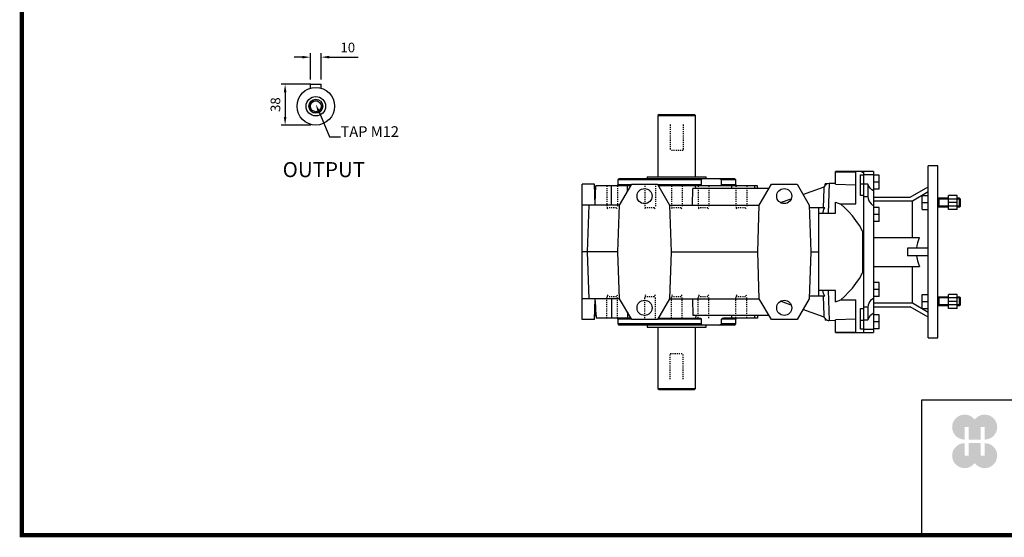
# Model space of a CAD drawing. Extents: x 13804 to 15729, y -345 to 1043.
# Drawn here: x 13831 to 14747, y -319 to 163 of the extents above; entities that cross this region are included whole.
import ezdxf
from ezdxf import colors
from ezdxf.entities.mleader import LeaderData, LeaderLine
from ezdxf.enums import TextEntityAlignment as Align
from ezdxf.math import Vec2, Vec3

# ---------------------------------------------------------------- set-up
doc = ezdxf.new("R2010")
doc.units = 0
doc.header["$MEASUREMENT"] = 0
doc.linetypes.add('Dashed', pattern=[2, 1, -1])
for name, color, linetype, lineweight in [('AM_0', 7, 'Continuous', 30), ('AM_4', 3, 'Continuous', 25), ('AM_5', 3, 'Continuous', 25)]:
    doc.layers.add(name, color=color, linetype=linetype, lineweight=lineweight)
doc.styles.add('MX_NOTE_STANDARD', font='txt.shx', dxfattribs={"height": 3.15, "bigfont": 'extfont.shx'})
doc.styles.add('XTOOL', font='ARIAL.ttf')
doc.dimstyles.new('MXDIMSTYLE', dxfattribs={"dimtxt": 3.15, "dimasz": 2.5, "dimexe": 1.5, "dimexo": 1, "dimgap": 1, "dimtad": 1, "dimdec": 4, "dimdsep": 46, "dimtxsty": 'MX_NOTE_STANDARD', "dimcen": 2.5, "dimadec": 0, "dimazin": 0, "dimtfac": 1, "dimtdec": 4, "dimtmove": 2, "dimatfit": 3, "dimfxl": 0, "dimtolj": 1, "dimarcsym": 0})

# ---------------------------------------------------------------- blocks, each defined once
blk = doc.blocks.new('2_063_B_160x14_71_B51__0_in_B063UP71B535580000000NO_5')
at = {"layer": 'AM_0'}
for p, q in [((174, 71.8), (174, 75)), ((183, 75), (174, 75)), ((183, 75), (183, -75)), ((243, 80), (234, 80)), ((234, -80), (234, 80)), ((243, -80), (243, 80)), ((183, 71.8), (174, 71.8)), ((188.5, 71.5), (183, 71.5)), ((188.5, 65), (183, 65)), ((188.5, 58.5), (188.5, 71.5)), ((177.85, 63.17), (174, 63.17)), ((177.85, 63.17), (177.85, 51.48)), ((188.5, 58.5), (183, 58.5)), ((217.34, 51), (234, 60.62)), ((234, 55.92), (219.28, 47.41)), ((174, -51.48), (174, 51.48)), ((174, 51.48), (177.87, 51.48)), ((183, 51), (217.34, 51)), ((219.28, 47.41), (183, 47.41)), ((219.28, 13.5), (219.28, 47.41)), ((228.5, 39.46), (228.5, 52.46)), ((228.5, 52.46), (234, 52.46)), ((228.5, 45.96), (234, 45.96)), ((253, 49.96), (243, 49.96)), ((253, 39.46), (253, 52.46)), ((261, 52.46), (253, 52.46)), ((261, 45.96), (253, 45.96)), ((261, 39.46), (261, 52.46)), ((263.23, 49.96), (261, 49.96)), ((264, 49.19), (263.23, 49.96)), ((263.23, 41.96), (263.23, 49.96)), ((264, 42.73), (264, 49.19)), ((188.5, 41.42), (183, 41.42)), ((188.5, 28.42), (188.5, 41.42)), ((228.5, 39.46), (234, 39.46)), ((243, 41.96), (253, 41.96)), ((261, 39.46), (253, 39.46)), ((261, 41.96), (263.23, 41.96)), ((263.23, 41.96), (264, 42.73)), ((188.5, 34.92), (183, 34.92)), ((188.5, 28.42), (183, 28.42)), ((183, 13.5), (225.87, 13.5)), ((234, 3.58), (214.74, 3.58)), ((214.74, 3.58), (214.74, -3.59)), ((234, -3.59), (214.74, -3.59)), ((183, -13.5), (225.87, -13.5)), ((219.28, -47.41), (219.28, -13.5)), ((188.5, -28.42), (183, -28.42)), ((188.5, -34.92), (183, -34.92)), ((188.5, -41.42), (188.5, -28.42)), ((188.5, -41.42), (183, -41.42)), ((228.5, -52.46), (228.5, -39.46)), ((228.5, -39.46), (234, -39.46)), ((253, -41.96), (243, -41.96)), ((253, -52.46), (253, -39.46)), ((261, -39.46), (253, -39.46)), ((261, -52.46), (261, -39.46)), ((263.23, -41.96), (261, -41.96)), ((264, -42.73), (263.23, -41.96)), ((263.23, -49.96), (263.23, -41.96)), ((264, -49.19), (264, -42.73)), ((177.87, -51.48), (174, -51.48)), ((177.85, -51.48), (177.85, -63.17)), ((183, -47.41), (219.28, -47.41)), ((183, -51), (217.34, -51)), ((234, -60.62), (217.34, -51)), ((219.28, -47.41), (234, -55.92)), ((228.5, -45.96), (234, -45.96)), ((228.5, -52.46), (234, -52.46)), ((243, -49.96), (253, -49.96)), ((261, -45.96), (253, -45.96)), ((261, -52.46), (253, -52.46)), ((261, -49.96), (263.23, -49.96)), ((263.23, -49.96), (264, -49.19)), ((174, -63.17), (177.85, -63.17)), ((188.5, -58.5), (183, -58.5)), ((188.5, -71.5), (188.5, -58.5)), ((174, -75), (174, -71.8)), ((174, -71.8), (183, -71.8)), ((188.5, -65), (183, -65)), ((188.5, -71.5), (183, -71.5)), ((174, -75), (183, -75)), ((234, -80), (243, -80))]:
    blk.add_line(p, q, dxfattribs=at)
for points in [[(183, 56.77), (181.46, 57.88), (180.1, 59.28), (178.83, 61.11), (177.85, 63.17)], [(177.87, 51.48), (178.14, 49.61), (178.82, 47.7), (179.64, 46.26), (180.77, 44.89), (181.79, 43.97), (183, 43.17)], [(225.87, 13.5), (225.65, 13.01), (223.98, 8.44), (223.38, 6.03), (222.97, 3.58)], [(222.97, -3.59), (223.94, -8.31), (224.81, -10.93), (225.87, -13.5)], [(183, -43.17), (181.61, -44.12), (180.4, -45.28), (179.47, -46.52), (178.75, -47.85), (178.13, -49.64), (177.87, -51.48)], [(177.85, -63.17), (178.91, -60.97), (180.4, -58.93), (181.6, -57.76), (183, -56.77)]]:
    blk.add_lwpolyline(points, dxfattribs=at)
at = {"layer": 'AM_5'}
for p, q in [((244, 49.96), (244, 49.19)), ((244, 49.96), (244, 41.96)), ((264, 49.19), (244, 49.19)), ((264, 42.73), (244, 42.73)), ((244, 41.96), (244, 42.73)), ((244, -41.96), (244, -42.73)), ((244, -41.96), (244, -49.96)), ((264, -42.73), (244, -42.73)), ((264, -49.19), (244, -49.19)), ((244, -49.96), (244, -49.19))]:
    blk.add_line(p, q, dxfattribs=at)
blk = doc.blocks.new('3_063_35x58_P_0_in_B063UP71B535580000000NO_5')
at = {"layer": 'AM_0'}
for p, q in [((-16.5, 128), (-17.5, 127)), ((-17.5, 127), (-17.5, 70)), ((-17.5, 127), (17.5, 127)), ((-16.5, 128), (16.5, 128)), ((17.5, 127), (16.5, 128)), ((17.5, 70), (17.5, 127)), ((-27.5, 70), (-27.5, 68)), ((-27.5, 70), (27.5, 70)), ((27.5, 68), (27.5, 70)), ((-27.5, -68), (-27.5, -70)), ((-27.5, -70), (27.5, -70)), ((-17.5, -70), (-17.5, -127)), ((17.5, -127), (17.5, -70)), ((27.5, -70), (27.5, -68)), ((-17.5, -127), (-16.5, -128)), ((-17.5, -127), (17.5, -127)), ((-16.5, -128), (16.5, -128)), ((16.5, -128), (17.5, -127))]:
    blk.add_line(p, q, dxfattribs=at)
at = {"layer": 'AM_5', "linetype": 'Dashed'}
for p, q in [((-6, 118.5), (-6, 94.5)), ((6, 118.5), (6, 94.5)), ((6, 94.5), (-6, 94.5)), ((-6, -118.5), (-6, -94.5)), ((-6, -94.5), (6, -94.5)), ((6, -118.5), (6, -94.5))]:
    blk.add_line(p, q, dxfattribs=at)
blk = doc.blocks.new('4_063_U_55_0_in_B063UP71B535580000000NO_5')
at = {"layer": 'AM_0'}
for p, q in [((147.72, 63.08), (147.72, 75)), ((174, 75), (147.72, 75)), ((147.72, 74.57), (166.72, 74.57)), ((166.72, 44.64), (166.72, 74.57)), ((172.5, 74.95), (174, 74.95)), ((172.5, 74.09), (172.5, 74.95)), ((174, 74.09), (172.5, 74.09)), ((174, 74.95), (174, 75)), ((174, 71.8), (174, 74.09)), ((-54, 68), (-55, 67)), ((22.68, 67), (-55, 67)), ((-55, 67), (-55, 62.5)), ((54, 68), (-54, 68)), ((23.77, 68), (22.68, 67)), ((22.68, 67), (22.68, 62.5)), ((41.75, 67), (39.89, 68)), ((41.75, 62.5), (41.75, 67)), ((55, 67), (41.75, 67)), ((55, 67), (54, 68)), ((55, 62.5), (55, 67)), ((170.92, 52.5), (170.92, 71.76)), ((170.92, 71.76), (174, 71.76)), ((174, -71.76), (174, 71.76)), ((-88, -63), (-88, 63)), ((-76.5, 63), (-88, 63)), ((-75.82, 43.5), (-76.5, 63)), ((-75.41, 59), (-76.36, 59)), ((-76, 48.68), (-76, 59)), ((-75.88, 45.34), (-75.32, 61.5)), ((-42.79, 61.5), (-75.32, 61.5)), ((-53.18, 43.5), (-41.92, 63)), ((-46.01, 55.91), (-45.82, 61.5)), ((-41.92, 63), (-18.08, 63)), ((-18.08, 63), (-6.82, 43.5)), ((75, 61.5), (-17.21, 61.5)), ((14.67, 43.5), (15.05, 59)), ((85.78, 59), (15.05, 59)), ((17.59, 59), (17.5, 61.5)), ((51, 61.5), (51, 59)), ((72.18, 61.5), (72.28, 59)), ((75.09, 59), (75, 61.5)), ((76.82, 43.47), (88.09, 63)), ((88.09, 63), (111.91, 63)), ((111.91, 63), (123.18, 43.47)), ((117.39, 53.5), (137.15, 60.69)), ((136.78, 58.96), (136.15, 41)), ((137.95, 62.01), (138, 63.5)), ((140.1, 63.5), (138, 63.5)), ((147.72, 63.59), (141.95, 63.79)), ((147.72, 63.08), (166.72, 62.42)), ((170.92, 63.55), (174, 63.55)), ((96.55, 45.91), (106.56, 49.56)), ((147.72, 46.33), (152.54, 44.6)), ((147.72, 36), (147.72, 46.33)), ((174, 52.5), (170.92, 52.5)), ((-53.18, 43.5), (-88, 43.5)), ((-83, 0), (-81.48, 43.5)), ((-54.7, 0), (-53.18, 43.5)), ((-6.82, 43.5), (76.8, 43.5)), ((-6.82, 43.5), (-5.3, 0)), ((75.3, 0), (76.82, 43.47)), ((76.8, 42.95), (76.8, 43.5)), ((123.18, 43.47), (124.7, 0)), ((137.78, 41), (123.27, 41)), ((132.3, -41), (132.3, 41)), ((152.42, 44.64), (166.72, 44.64)), ((132.3, 36), (147.72, 36)), ((172.93, 19.34), (172.93, -19.34)), ((-81.48, -43.5), (-83, 0)), ((-54.7, 0), (-88, 0)), ((-53.18, -43.5), (-54.7, 0)), ((-5.3, 0), (-6.82, -43.5)), ((-5.3, 0), (75.3, 0)), ((76.82, -43.47), (75.3, 0)), ((124.7, 0), (123.18, -43.47)), ((124.7, 0), (132.3, 0)), ((147.72, -36), (132.3, -36)), ((147.72, -46.33), (147.72, -36)), ((-53.18, -43.5), (-88, -43.5)), ((-76.5, -63), (-75.82, -43.5)), ((-75.88, -45.34), (-75.41, -59)), ((-41.92, -63), (-53.18, -43.5)), ((-6.82, -43.5), (-18.08, -63)), ((-6.82, -43.5), (76.8, -43.5)), ((14.67, -43.5), (15.05, -59)), ((76.8, -43.5), (76.8, -42.95)), ((88.09, -63), (76.82, -43.47)), ((123.18, -43.47), (111.91, -63)), ((137.78, -41), (123.27, -41)), ((136.15, -41), (136.78, -58.96)), ((147.72, -46.33), (152.54, -44.6)), ((152.42, -44.64), (166.72, -44.64)), ((166.72, -74.57), (166.72, -44.64)), ((-76, -59), (-76, -48.68)), ((106.56, -49.56), (96.55, -45.91)), ((137.15, -60.69), (117.39, -53.5)), ((170.92, -71.76), (170.92, -52.5)), ((170.92, -52.5), (174, -52.5)), ((-76.5, -63), (-88, -63)), ((-76.36, -59), (-75, -59)), ((-75, -59), (-74.91, -61.5)), ((-42.79, -61.5), (-74.91, -61.5)), ((-55, -62.5), (-55, -67)), ((-46.01, -55.91), (-45.82, -61.5)), ((-18.08, -63), (-41.92, -63)), ((-17.21, -61.5), (21.8, -61.5)), ((85.78, -59), (15.05, -59)), ((17.59, -59), (17.5, -61.5)), ((22.68, -62.5), (22.68, -67)), ((41.75, -67), (41.75, -62.5)), ((75, -61.5), (43.42, -61.5)), ((55, -67), (55, -62.5)), ((72.28, -59), (72.18, -61.5)), ((75.09, -59), (75, -61.5)), ((111.91, -63), (88.09, -63)), ((137.95, -62.01), (138, -63.5)), ((140.1, -63.5), (138, -63.5)), ((141.95, -63.79), (147.72, -63.59)), ((166.72, -62.42), (147.72, -63.08)), ((147.72, -75), (147.72, -63.08)), ((170.92, -63.55), (174, -63.55)), ((-55, -67), (-54, -68)), ((22.68, -67), (-55, -67)), ((54, -68), (-54, -68)), ((39.89, -68), (41.75, -67)), ((55, -67), (41.75, -67)), ((54, -68), (55, -67)), ((174, -71.76), (170.92, -71.76)), ((174, -75), (174, -71.8)), ((147.72, -74.57), (166.72, -74.57)), ((147.72, -75), (174, -75))]:
    blk.add_line(p, q, dxfattribs=at)
for points in [[(22.68, 62.5), (22.66, 62.31), (22.6, 62.1), (22.46, 61.85), (22.16, 61.6), (21.8, 61.5)], [(43.42, 61.5), (43.22, 61.51), (42.44, 61.7), (42.1, 61.9), (41.87, 62.14), (41.78, 62.33), (41.75, 62.5)], [(136.02, 36), (136.49, 38.36), (137.01, 39.72), (137.78, 41)], [(172.93, 19.34), (170.05, 24.53), (166.72, 29.43), (163.45, 33.55), (159.99, 37.43), (156.33, 41.12), (152.54, 44.6)], [(152.54, -44.6), (156.28, -41.17), (159.89, -37.53), (163.41, -33.6), (166.72, -29.43), (170.02, -24.58), (172.93, -19.34)], [(137.78, -41), (137.12, -39.93), (136.62, -38.75), (136.02, -36)], [(21.8, -61.5), (21.9, -61.51), (22.31, -61.7), (22.49, -61.9), (22.61, -62.14), (22.67, -62.33), (22.68, -62.5)], [(41.75, -62.5), (41.78, -62.31), (41.9, -62.1), (42.16, -61.85), (42.7, -61.6), (43.42, -61.5)], [(22.68, -67), (23.2, -67.51), (23.77, -68)]]:
    blk.add_lwpolyline(points, dxfattribs=at)
for centre in [(-30, 52), (100, 52), (-30, -52), (100, -52)]:
    blk.add_circle(centre, 7, dxfattribs=at)
for centre, radius, start, end in [((-56, 62.5), 1, 270, 360), ((56, 62.5), 1, 180, 270), ((141.78, 58.79), 5, 88, 178), ((-56, -62.5), 1, 0, 90), ((56, -62.5), 1, 90, 180), ((141.78, -58.79), 5, 182, 272)]:
    blk.add_arc(centre, radius, start, end, dxfattribs=at)
at = {"layer": 'AM_4'}
for p, q in [((-60.82, 43.5), (-60.82, 61.5)), ((-42.21, 62.5), (-55, 62.5)), ((22.68, 62.5), (-17.79, 62.5)), ((55, 62.5), (41.75, 62.5)), ((141.95, 63.79), (140.98, 36)), ((140.98, -36), (141.95, -63.79)), ((-60.82, -43.5), (-60.82, -61.5)), ((-42.21, -62.5), (-55, -62.5)), ((22.68, -62.5), (-17.79, -62.5)), ((55, -62.5), (41.75, -62.5)), ((51, -59), (51, -61.5))]:
    blk.add_line(p, q, dxfattribs=at)
at = {"layer": 'AM_5', "linetype": 'Dashed'}
for p, q in [((-65.05, 61.5), (-65.05, 41.5)), ((-55.05, 61.5), (-55.05, 41.5)), ((-29.87, 61.5), (-29.87, 41.5)), ((-19.87, 61.5), (-19.87, 41.5)), ((-5, 61.5), (-5, 41.5)), ((5, 61.5), (5, 41.5)), ((19.87, 61.5), (19.87, 41.5)), ((29.87, 61.5), (29.87, 41.5)), ((55.05, 61.5), (55.05, 41.5)), ((65.05, 61.5), (65.05, 41.5)), ((-64.24, 40), (-65.05, 41.5)), ((-65.05, 41.5), (-55.05, 41.5)), ((-55.86, 40), (-55.05, 41.5)), ((-29.06, 40), (-29.87, 41.5)), ((-29.87, 41.5), (-19.87, 41.5)), ((-20.69, 40), (-19.87, 41.5)), ((-4.19, 40), (-5, 41.5)), ((-5, 41.5), (5, 41.5)), ((4.19, 40), (5, 41.5)), ((20.69, 40), (19.87, 41.5)), ((19.87, 41.5), (29.87, 41.5)), ((29.06, 40), (29.87, 41.5)), ((55.86, 40), (55.05, 41.5)), ((55.05, 41.5), (65.05, 41.5)), ((64.24, 40), (65.05, 41.5)), ((-64.24, -40), (-65.05, -41.5)), ((-65.05, -61.5), (-65.05, -41.5)), ((-65.05, -41.5), (-55.05, -41.5)), ((-55.86, -40), (-55.05, -41.5)), ((-55.05, -61.5), (-55.05, -41.5)), ((-29.06, -40), (-29.87, -41.5)), ((-29.87, -61.5), (-29.87, -41.5)), ((-29.87, -41.5), (-19.87, -41.5)), ((-20.69, -40), (-19.87, -41.5)), ((-19.87, -61.5), (-19.87, -41.5)), ((-4.19, -40), (-5, -41.5)), ((-5, -61.5), (-5, -41.5)), ((-5, -41.5), (5, -41.5)), ((4.19, -40), (5, -41.5)), ((5, -61.5), (5, -41.5)), ((20.69, -40), (19.87, -41.5)), ((19.87, -61.5), (19.87, -41.5)), ((19.87, -41.5), (29.87, -41.5)), ((29.06, -40), (29.87, -41.5)), ((29.87, -61.5), (29.87, -41.5)), ((55.86, -40), (55.05, -41.5)), ((55.05, -61.5), (55.05, -41.5)), ((55.05, -41.5), (65.05, -41.5)), ((64.24, -40), (65.05, -41.5)), ((65.05, -61.5), (65.05, -41.5))]:
    blk.add_line(p, q, dxfattribs=at)
blk = doc.blocks.new('*D353')
at = {"color": 3, "linetype": 'Continuous', "lineweight": -2}
for p, q in [((14101.75, 107.48), (14101.75, 131.91)), ((14111.75, 107.48), (14111.75, 131.91)), ((14094.25, 128.16), (14086.75, 128.16)), ((14119.25, 128.16), (14146.28, 128.16))]:
    blk.add_line(p, q, dxfattribs=at)
at = {"color": 3}
for points in [[(14094.25, 126.91), (14094.25, 129.41), (14101.75, 128.16)], [(14119.25, 129.41), (14119.25, 126.91), (14111.75, 128.16)]]:
    blk.add_solid(points, dxfattribs=at)
at = {"layer": 'DEFPOINTS', "color": 0}
for p in [(14111.75, 128.16), (14101.75, 102.98), (14111.75, 102.98)]:
    blk.add_point(p, dxfattribs=at)
at = {"color": 3, "linetype": 'Continuous', "insert": (14136.515, 137.16), "char_height": 9, "attachment_point": 5}
blk.add_mtext('\\A1;10', dxfattribs=at)
blk = doc.blocks.new('*D354')
at = {"color": 3, "linetype": 'Continuous', "lineweight": -2}
for p, q in [((14102.25, 102.98), (14074.43, 102.98)), ((14078.18, 95.48), (14078.18, 72.48)), ((14102.25, 64.98), (14074.43, 64.98))]:
    blk.add_line(p, q, dxfattribs=at)
at = {"color": 3}
for points in [[(14079.43, 95.48), (14076.93, 95.48), (14078.18, 102.98)], [(14076.93, 72.48), (14079.43, 72.48), (14078.18, 64.98)]]:
    blk.add_solid(points, dxfattribs=at)
at = {"layer": 'DEFPOINTS', "color": 0}
for p in [(14106.75, 102.98), (14078.18, 64.98), (14106.75, 64.98)]:
    blk.add_point(p, dxfattribs=at)
at = {"color": 3, "linetype": 'Continuous', "insert": (14069.18, 83.98), "char_height": 9, "attachment_point": 5, "rotation": 90}
blk.add_mtext('\\A1;38', dxfattribs=at)
blk = doc.blocks.new('TITLE2')
at = {"linetype": 'Continuous'}
h = blk.add_hatch(color=1, dxfattribs=at)
h.dxf.hatch_style = 1
h.paths.add_polyline_path([(-517.09, 59.26), (-513.17, 59.26), (-513.17, 46.87), (-501.11, 46.87), (-501.11, 59.26), (-497.19, 59.26), (-497.19, 46.87, 1.622533), (-507.14, 66.64, 1.622533), (-517.09, 46.87)])
h.paths.add_polyline_path([(-501.11, 43.35), (-513.17, 43.35), (-513.17, 30.96), (-517.09, 30.96), (-517.09, 43.35, 1.622533), (-507.14, 23.58, 1.622533), (-497.19, 43.35), (-497.19, 30.96), (-501.11, 30.96)])
for p, q in [((-99.18, 85.95), (-559.88, 85.95)), ((-559.88, 85.95), (-559.88, -45.41))]:
    blk.add_line(p, q, dxfattribs=at)
at = {"linetype": 'Continuous', "const_width": 4.43, "flags": 128}
blk.add_lwpolyline([(-1451.87, 1369.69), (-1451.87, -47.8), (537.96, -47.8), (537.96, 1369.69)], close=True, dxfattribs=at)

msp = doc.modelspace()

# ---------------------------------------------------------------- linework, layer by layer
at = {"layer": 'AM_0'}
for p, q in [((14101.75, 102.98), (14111.75, 102.98)), ((14101.75, 99.25), (14101.75, 102.98)), ((14111.75, 99.25), (14111.75, 102.98))]:
    msp.add_line(p, q, dxfattribs=at)
for radius in [17.5, 9.05, 6.5, 5.05]:
    msp.add_circle((14106.75, 82.48), radius, dxfattribs=at)
at = {"layer": 'AM_5'}
msp.add_arc((14106.75, 82.48), 6, 75, 15, dxfattribs=at)

# ---------------------------------------------------------------- block references
at = {"color": 3, "linetype": 'Continuous', "xscale": 0.9385437600000003, "yscale": 0.9385437600000003, "zscale": 0.9385437600000003}
msp.add_blockref('TITLE2', (15195.88, -271.7), dxfattribs=at)
for name in ['3_063_35x58_P_0_in_B063UP71B535580000000NO_5', '4_063_U_55_0_in_B063UP71B535580000000NO_5', '2_063_B_160x14_71_B51__0_in_B063UP71B535580000000NO_5']:
    msp.add_blockref(name, (14442.67, -53.11))

# ---------------------------------------------------------------- texts
at = {"color": 7, "lineweight": 0, "style": 'XTOOL'}
msp.add_text('OUTPUT', height=14.007, dxfattribs=at).set_placement((14114.23, 21.7), align=Align.MIDDLE)

# ---------------------------------------------------------------- dimensions: what is measured, and where the dimension line sits
at = {"color": 3, "linetype": 'Continuous'}
dim = msp.add_linear_dim(base=(14111.75, 128.16), p1=(14101.75, 102.98), p2=(14111.75, 102.98), dimstyle='MXDIMSTYLE', override={"dimscale": 1.5, "dimtxt": 6, "dimasz": 5, "dimexe": 2.5, "dimexo": 3, "dimgap": 3, "dimtoh": 1, "dimdec": 0, "dimzin": 9, "dimtxsty": 'Standard', "dimcen": 0, "dimclrd": 3, "dimclre": 3, "dimclrt": 3, "dimtdec": 0, "dimtofl": 0, "dimtmove": 0, "dimtzin": 0}, dxfattribs=at)
dim.commit()
dim.dimension.update_dxf_attribs({"geometry": '*D353', "text_midpoint": (14136.51, 137.16)})
dim = msp.add_linear_dim(base=(14078.18, 64.98), p1=(14106.75, 102.98), p2=(14106.75, 64.98), angle=90, dimstyle='MXDIMSTYLE', override={"dimscale": 1.5, "dimtxt": 6, "dimasz": 5, "dimexe": 2.5, "dimexo": 3, "dimgap": 3, "dimtoh": 1, "dimdec": 0, "dimzin": 9, "dimtxsty": 'Standard', "dimcen": 0, "dimclrd": 3, "dimclre": 3, "dimclrt": 3, "dimtdec": 0, "dimtofl": 0, "dimtmove": 0, "dimtzin": 0}, dxfattribs=at)
dim.commit()
dim.dimension.update_dxf_attribs({"geometry": '*D354', "text_midpoint": (14069.18, 83.98)})

# ---------------------------------------------------------------- leaders
ml = msp.add_multileader_mtext('Standard', dxfattribs=at)
ml.set_content('TAP M12', color=1)
ml.set_leader_properties()
ml.build(insert=Vec2(0, 0))
ml.multileader.update_dxf_attribs({"text_left_attachment_type": 4, "text_right_attachment_type": 6, "dogleg_length": 10, "arrow_head_size": 7})
ctx = ml.context
ctx.base_point, ctx.char_height, ctx.arrow_head_size, ctx.landing_gap_size, ctx.plane_origin = Vec3(14129.63, 53.9), 10, 7, 0.09, Vec3(6768.08, -116.22)
ctx.left_attachment, ctx.right_attachment = 4, 6
notes = []
notes.append((ctx, [(0, (1, 1, 0), (14119.63, 53.9), (1, 0), 10, [(0, [(14106.72, 84.3)], 0, [])])]))
ctx.mtext.insert, ctx.mtext.width = Vec3(14129.72, 63.9), 107.4391
for ctx, leaders in notes:
    for number, flags, end, landing, length, lines in leaders:
        leader = LeaderData()
        leader.index, (leader.has_last_leader_line, leader.has_dogleg_vector, leader.attachment_direction) = number, flags
        leader.last_leader_point, leader.dogleg_vector, leader.dogleg_length = Vec3(end), Vec3(landing), length
        for number, points, colour, breaks in lines:
            line = LeaderLine()
            line.index, line.vertices, line.color, line.breaks = number, Vec3.list(points), colors.encode_raw_color(colour), breaks
            leader.lines.append(line)
        ctx.leaders.append(leader)

doc.saveas('drawing.dxf')
